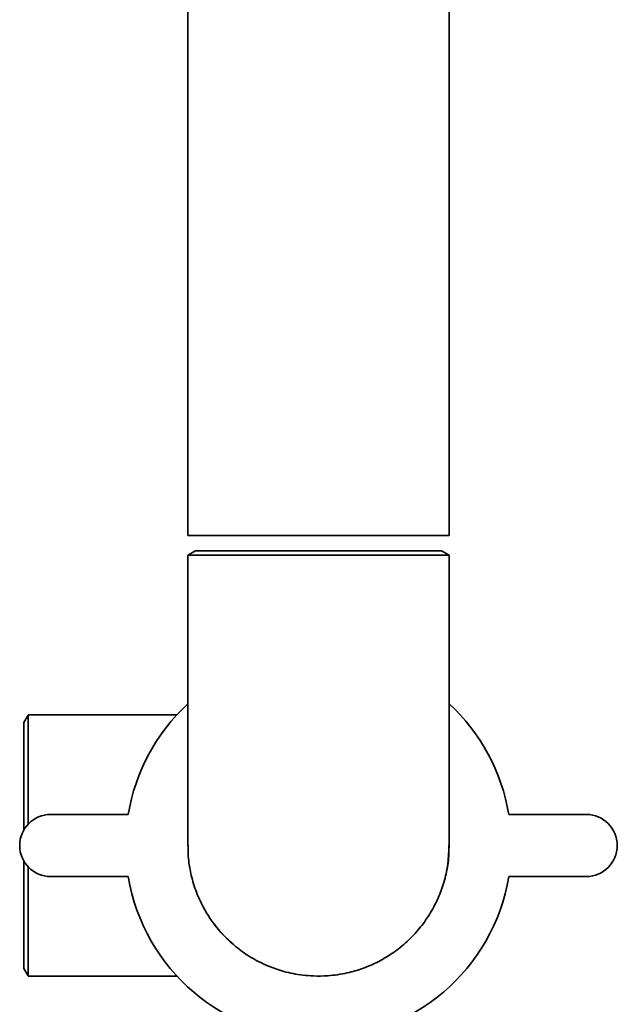
# Paper-space layout 'Blatt1' of a CAD drawing. Units: millimetres. Extents: x 0 to 5940, y 0 to 4200.
# Drawn here: x 1522 to 1599, y 2140 to 2267 of the extents above; entities that cross this region are included whole.
import ezdxf

# ---------------------------------------------------------------- set-up
doc = ezdxf.new("R2010")
doc.units = ezdxf.units.MM
doc.header["$LTSCALE"] = 10

psp = doc.layouts.new('Blatt1')

# ---------------------------------------------------------------- linework, layer by layer
at = {"color": 7, "linetype": 'Continuous', "lineweight": 35}
for p, q in [((1543.37, 2608.7), (1543.37, 2200.7)), ((1577.07, 2200.7), (1577.07, 2608.7)), ((1543.37, 2200.7), (1577.07, 2200.7)), ((1544.37, 2198.7), (1543.39, 2198.14)), ((1544.37, 2198.7), (1560.22, 2198.7)), ((1560.22, 2198.7), (1576.07, 2198.7)), ((1577.05, 2198.14), (1576.07, 2198.7)), ((1543.37, 2198.12), (1543.37, 2160.71)), ((1577.07, 2160.71), (1577.07, 2198.13)), ((1522.77, 2177.51), (1522.22, 2176.55)), ((1522.22, 2162.69), (1522.22, 2176.55)), ((1541.95, 2177.55), (1522.79, 2177.55)), ((1535.69, 2164.7), (1525.69, 2164.7)), ((1594.74, 2164.7), (1584.74, 2164.7)), ((1522.22, 2144.85), (1522.22, 2158.72)), ((1525.69, 2156.7), (1535.69, 2156.7)), ((1584.74, 2156.7), (1594.74, 2156.7)), ((1522.22, 2144.85), (1522.78, 2143.88)), ((1522.8, 2143.85), (1541.95, 2143.85))]:
    psp.add_line(p, q, dxfattribs=at)
at = {"color": 7, "linetype": 'Continuous', "lineweight": 35, "flags": 128}
psp.add_lwpolyline([(1576.72, 2157.31), (1576.89, 2158.25), (1577.07, 2160.7)], dxfattribs=at)
at = {"color": 7, "linetype": 'Continuous', "lineweight": 35}
for centre, radius, start, end in [((1560.22, 2160.7), 24.85, 132.6929, 170.737), ((1560.22, 2160.7), 24.85, 9.263, 47.3071), ((1525.69, 2160.7), 4, 90, 270), ((1594.74, 2160.7), 4, 270, 90), ((1560.22, 2160.7), 24.85, 189.263, 350.737), ((1560.22, 2160.7), 16.85, 216.9207, 231.0988)]:
    psp.add_arc(centre, radius, start, end, dxfattribs=at)
for points, knots in [([(1577.04, 2198.13), (1577.05, 2198.13), (1577.08, 2198.13), (1576.88, 2198.13), (1576.43, 2198.13), (1575.6, 2198.13), (1574.48, 2198.13), (1573.41, 2198.13), (1572.51, 2198.13), (1571.42, 2198.13), (1570.31, 2198.13), (1569.21, 2198.13), (1568.04, 2198.13), (1566.7, 2198.13), (1564.97, 2198.13), (1563.14, 2198.13), (1561.26, 2198.13), (1559.71, 2198.13), (1558.33, 2198.13), (1556.99, 2198.13), (1555.55, 2198.13), (1554.14, 2198.13), (1552.89, 2198.13), (1551.69, 2198.13), (1550.44, 2198.13), (1548.85, 2198.13), (1547.14, 2198.13), (1545.51, 2198.13), (1544.31, 2198.13), (1543.63, 2198.13), (1543.36, 2198.13), (1543.39, 2198.13), (1543.39, 2198.13)], [0, 0, 0, 0, 0.01564, 0.055156, 0.083751, 0.138508, 0.1907, 0.212112, 0.240511, 0.269141, 0.297731, 0.320887, 0.344168, 0.374322, 0.404754, 0.447751, 0.479994, 0.511744, 0.53482, 0.558019, 0.588249, 0.618758, 0.641834, 0.665033, 0.695263, 0.725773, 0.779528, 0.832697, 0.887444, 0.939627, 0.982525, 1, 1, 1, 1]), ([(1522.8, 2163.46), (1522.8, 2163.77), (1522.8, 2164.51), (1522.8, 2165.64), (1522.8, 2166.93), (1522.8, 2168.28), (1522.8, 2169.56), (1522.8, 2170.7), (1522.8, 2171.97), (1522.8, 2173.33), (1522.8, 2174.5), (1522.8, 2175.41), (1522.8, 2176.08), (1522.8, 2176.62), (1522.8, 2177), (1522.8, 2177.3), (1522.79, 2177.53), (1522.79, 2177.5), (1522.79, 2177.49)], [0, 0, 0, 0, 0.0409371, 0.0944664, 0.1483003, 0.2145513, 0.281383, 0.3349136, 0.3887487, 0.4872154, 0.5779949, 0.6291994, 0.7057597, 0.7656181, 0.8175621, 0.8697842, 0.939591, 1, 1, 1, 1]), ([(1547.96, 2149.15), (1547.75, 2149.38), (1546.74, 2150.48), (1545.68, 2152.07), (1544.64, 2154.19), (1543.99, 2155.97), (1543.59, 2157.83), (1543.39, 2159.4), (1543.4, 2160.26), (1543.4, 2160.72)], [0, 0, 0, 0, 0.073029, 0.351031, 0.445624, 0.62822, 0.796561, 0.891515, 1, 1, 1, 1]), ([(1577.01, 2160.76), (1577.02, 2160.29), (1577.05, 2159.42), (1576.84, 2157.81), (1576.44, 2155.97), (1575.78, 2154.18), (1574.95, 2152.47), (1573.94, 2150.85), (1572.73, 2149.38), (1571.39, 2148.05), (1569.9, 2146.86), (1568.28, 2145.88), (1566.94, 2145.24), (1565.59, 2144.71), (1563.77, 2144.18), (1561.65, 2143.87), (1559.72, 2143.84), (1557.83, 2143.99), (1556.2, 2144.31), (1554.42, 2144.86), (1552.67, 2145.58), (1551.03, 2146.54), (1549.39, 2147.75), (1548.54, 2148.58), (1547.96, 2149.15)], [0, 0, 0, 0, 0.034922, 0.064453, 0.121287, 0.175047, 0.20572, 0.263563, 0.316891, 0.346971, 0.40481, 0.458133, 0.48821, 0.515449, 0.565971, 0.629432, 0.674387, 0.709535, 0.77066, 0.797898, 0.848418, 0.911876, 0.939167, 1, 1, 1, 1]), ([(1522.79, 2143.89), (1522.79, 2143.88), (1522.79, 2143.85), (1522.8, 2144.06), (1522.8, 2144.38), (1522.8, 2144.79), (1522.8, 2145.5), (1522.8, 2146.43), (1522.8, 2147.58), (1522.8, 2148.84), (1522.8, 2150.61), (1522.8, 2152.51), (1522.8, 2154.22), (1522.8, 2156.03), (1522.8, 2157.2), (1522.8, 2157.99), (1522.8, 2158.02)], [0, 0, 0, 0, 0.033215, 0.124749, 0.176973, 0.223368, 0.309419, 0.417509, 0.459984, 0.560647, 0.65806, 0.754836, 0.84638, 0.898611, 0.997089, 1, 1, 1, 1])]:
    psp.add_open_spline(points, degree=3, knots=knots, dxfattribs=at)

doc.saveas('drawing.dxf')
